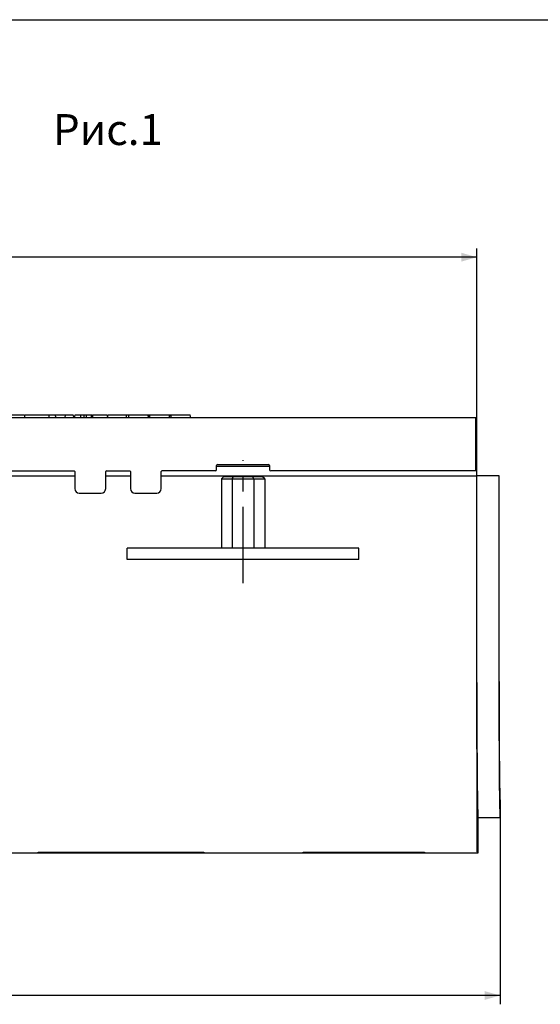
# Model space of a CAD drawing. Units: millimetres. Extents: x 0 to 1682, y 0 to 1188.
# Drawn here: x 933 to 1169, y 742 to 1188 of the extents above; entities that cross this region are included whole.
import ezdxf
from ezdxf.enums import TextEntityAlignment as Align

# ---------------------------------------------------------------- set-up
doc = ezdxf.new("R2010")
doc.units = ezdxf.units.MM
doc.header["$LTSCALE"] = 92.51
doc.linetypes.add('CENTER', pattern=[0.6, 0.375, -0.075, 0.075, -0.075])
doc.layers.get('0').update_dxf_attribs({"linetype": 'CONTINUOUS'})
for name, color, linetype in [('06___PRT_ALL_SURFS', 7, 'CONTINUOUS'), ('AXIS', 7, 'CONTINUOUS'), ('BOLT', 7, 'CONTINUOUS'), ('DIMS', 7, 'CONTINUOUS'), ('NOTES', 7, 'CONTINUOUS'), ('SOLID_BORT', 7, 'CONTINUOUS'), ('SURFACES', 7, 'CONTINUOUS')]:
    doc.layers.add(name, color=color, linetype=linetype)
doc.styles.get("Standard").update_dxf_attribs({"font": 't-flexa.ttf'})
doc.dimstyles.new('DIMSTYLE_1', dxfattribs={"dimtxt": 7, "dimasz": 7, "dimexe": 0.18, "dimexo": 0.0625, "dimgap": 0.09, "dimtad": 1, "dimdec": 1, "dimdsep": 46, "dimtxsty": 'Standard', "dimblk": '_FILLED', "dimblk1": '_FILLED', "dimblk2": '_FILLED', "dimcen": 0.09, "dimclrt": 5, "dimadec": 0, "dimazin": 0, "dimtp": 1.2, "dimtm": 1.2, "dimtfac": 1, "dimtdec": 1, "dimtofl": 0, "dimtmove": 0, "dimatfit": 3, "dimldrblk": '_FILLED', "dimfxl": 1, "dimtolj": 1, "dimarcsym": 0})
doc.dimstyles.new('DIMSTYLE_2', dxfattribs={"dimtxt": 7, "dimasz": 7, "dimexe": 0.18, "dimexo": 0.0625, "dimgap": 0.09, "dimtad": 1, "dimdec": 1, "dimdsep": 46, "dimtxsty": 'Standard', "dimblk": '_FILLED', "dimblk1": '_FILLED', "dimblk2": '_FILLED', "dimcen": 0.09, "dimclrt": 5, "dimadec": 0, "dimazin": 0, "dimtp": 0.8, "dimtm": 0.8, "dimtfac": 1, "dimtdec": 1, "dimtofl": 0, "dimtmove": 0, "dimatfit": 3, "dimldrblk": '_FILLED', "dimfxl": 1, "dimtolj": 1, "dimarcsym": 0})

# ---------------------------------------------------------------- blocks, each defined once
blk = doc.blocks.new('_FILLED')
at = {"color": 0, "linetype": 'ByBlock'}
blk.add_solid([(0, 0), (-1, 0.286), (-1, -0.286)], dxfattribs=at)
blk = doc.blocks.new('*D3')
at = {"layer": 'DIMS', "color": 2, "linetype": 'Continuous'}
for p, q in [((140.88, 887.72), (140.87, 741.98)), ((1150.41, 826.54), (1150.4, 741.9)), ((140.87, 745.98), (645.64, 745.94)), ((1150.4, 745.9), (645.64, 745.94))]:
    blk.add_line(p, q, dxfattribs=at)
at = {"layer": 'DIMS', "color": 2, "linetype": 'Continuous', "xscale": 7, "yscale": 7, "zscale": 7}
for p, rotation in [((140.87, 745.98), 179.9956364553), ((1150.4, 745.9), 359.9956364553)]:
    blk.add_blockref('_FILLED', p, dxfattribs=dict(at, rotation=rotation))
at = {"layer": 'DIMS', "color": 5, "linetype": 'Continuous'}
blk.add_text('1010', height=7, dxfattribs=at).set_placement((645.64, 747.69), align=Align.CENTER)
blk = doc.blocks.new('*D4')
at = {"layer": 'DIMS', "color": 2, "linetype": 'Continuous'}
for p, q in [((150.41, 834.54), (150.41, 1084.4)), ((1139.87, 985.54), (1139.87, 1084.4)), ((150.41, 1080.4), (645.14, 1080.4)), ((1139.87, 1080.4), (645.14, 1080.4))]:
    blk.add_line(p, q, dxfattribs=at)
at = {"layer": 'DIMS', "color": 2, "linetype": 'Continuous', "xscale": 7, "yscale": 7, "zscale": 7, "rotation": 180}
blk.add_blockref('_FILLED', (150.41, 1080.4), dxfattribs=at)
at = {"layer": 'DIMS', "color": 2, "linetype": 'Continuous', "xscale": 7, "yscale": 7, "zscale": 7}
blk.add_blockref('_FILLED', (1139.87, 1080.4), dxfattribs=at)
at = {"layer": 'DIMS', "color": 5, "linetype": 'Continuous'}
for s, p in [('1000', (642.88, 1082.15)), ('*', (653.4, 1082.15))]:
    blk.add_text(s, height=7, dxfattribs=at).set_placement(p, align=Align.CENTER)

msp = doc.modelspace()

# ---------------------------------------------------------------- linework, layer by layer
at = {"color": 7, "linetype": 'Continuous'}
for p, q in [((0, 1188), (1682, 1188)), ((935.158, 1007.541), (934.839, 1009.041)), ((935.009, 1008.238), (935.18, 1009.041)), ((945.852, 1007.541), (946.17, 1009.041)), ((946.153, 1008.958), (946.135, 1009.041)), ((949.097, 1007.541), (948.778, 1009.041)), ((953.18, 1007.541), (953.34, 1009.041)), ((957.443, 1007.541), (956.783, 1009.041)), ((957.509, 1007.541), (957.828, 1009.041)), ((960.528, 1007.541), (960.209, 1009.041)), ((962.732, 1007.541), (963.051, 1009.041)), ((965.342, 1007.541), (965.023, 1009.041)), ((972.484, 1007.541), (972.803, 1009.041)), ((981.269, 1007.541), (980.95, 1009.041)), ((981.935, 1007.541), (982.254, 1009.041)), ((991.113, 1007.541), (990.794, 1009.041)), ((991.537, 1007.541), (991.856, 1009.041)), ((1000.656, 1007.541), (1000.338, 1009.041)), ((1001.172, 1007.541), (1001.491, 1009.041)), ((1010.291, 1007.541), (1009.973, 1009.041)), ((1045.911, 985.541), (1021.911, 985.541)), ((1139.865, 985.541), (1139.411, 985.541)), ((1139.743, 985.541), (1139.743, 887.875)), ((1139.873, 887.651), (1139.865, 985.541)), ((957.604, 981.118), (905.416, 981.118)), ((982.799, 981.118), (971.617, 981.118)), ((1140.006, 981.118), (996.813, 981.118)), ((1149.931, 981.351), (1139.865, 981.351)), ((1149.865, 981.351), (1149.873, 887.651)), ((1149.938, 888.221), (1149.931, 981.351)), ((1139.935, 834.541), (1139.935, 811.017)), ((1150.411, 834.541), (1150.411, 826.541)), ((1140.411, 826.541), (1150.411, 826.541)), ((1140.411, 810.541), (1140.411, 826.541)), ((326.743, 810.541), (1140.411, 810.541)), ((1139.935, 811.017), (1140.411, 810.541))]:
    msp.add_line(p, q, dxfattribs=at)
at = {"color": 2, "linetype": 'Continuous'}
for p, q in [((941.078, 810.768), (1016.078, 810.768)), ((941.078, 810.715), (941.078, 810.768)), ((1016.078, 810.715), (941.078, 810.715)), ((1016.078, 810.768), (1016.078, 810.715)), ((1061.078, 810.855), (1116.078, 810.855)), ((1061.078, 810.715), (1061.078, 810.855)), ((1116.078, 810.715), (1061.078, 810.715)), ((1116.078, 810.855), (1116.078, 810.715))]:
    msp.add_line(p, q, dxfattribs=at)
at = {"color": 7, "linetype": 'Continuous'}
for centre, major_axis, start_param, end_param in [((1140.403, 887.875), (0, 75.65), -4.712389, -3.9299371), ((1150.411, 888.693), (0, 54.153), -4.7036623, -3.1415927), ((1140.411, 888.189), (0, 61.649), -4.7036623, -3.1415927), ((1150.411, 888.189), (0, 61.649), -4.7036623, -3.1415927)]:
    msp.add_ellipse(centre, major_axis=major_axis, ratio=0.0087269, start_param=start_param, end_param=end_param, dxfattribs=at)
at = {"layer": '06___PRT_ALL_SURFS', "color": 7, "linetype": 'Continuous'}
for p, q in [((1086.421, 948.591), (981.401, 948.591)), ((981.401, 943.491), (981.401, 948.591)), ((1086.421, 943.491), (1086.421, 948.591)), ((1086.421, 943.491), (981.401, 943.491))]:
    msp.add_line(p, q, dxfattribs=at)
at = {"layer": 'AXIS', "color": 2, "linetype": 'CENTER'}
msp.add_line((1033.911, 932.671), (1033.911, 988.44), dxfattribs=at)
at = {"layer": 'BOLT', "color": 7, "linetype": 'Continuous'}
for p, q in [((1024.096, 980.041), (1025.25, 981.041)), ((1024.096, 980.041), (1043.726, 980.041)), ((1024.096, 980.041), (1024.096, 948.591)), ((1025.25, 981.041), (1042.571, 981.041)), ((1029.003, 980.041), (1029.58, 981.041)), ((1029.003, 980.041), (1029.003, 948.591)), ((1038.818, 980.041), (1038.241, 981.041)), ((1038.818, 980.041), (1038.818, 948.591)), ((1043.726, 980.041), (1042.571, 981.041)), ((1043.726, 980.041), (1043.726, 948.591))]:
    msp.add_line(p, q, dxfattribs=at)
at = {"layer": 'SOLID_BORT', "color": 3, "linetype": 'Continuous'}
for p, q in [((1139.411, 1007.541), (141.411, 1007.541)), ((1139.411, 983.541), (1139.411, 1007.541)), ((1021.911, 984.041), (1021.911, 986.041)), ((1022.411, 986.541), (1045.411, 986.541)), ((1045.911, 986.041), (1045.911, 984.041)), ((905.411, 983.541), (957.311, 983.541)), ((957.611, 983.241), (957.611, 975.541)), ((971.611, 975.541), (971.611, 983.241)), ((971.911, 983.541), (982.511, 983.541)), ((982.811, 983.241), (982.811, 975.541)), ((996.811, 975.541), (996.811, 983.241)), ((1021.411, 983.541), (997.111, 983.541)), ((1139.411, 983.541), (1046.411, 983.541)), ((959.611, 973.541), (969.611, 973.541)), ((984.811, 973.541), (994.811, 973.541))]:
    msp.add_line(p, q, dxfattribs=at)
for centre, radius, start, end in [((1022.411, 986.041), 0.5, 90, 180), ((1045.411, 986.041), 0.5, 0, 90), ((957.311, 983.241), 0.3, 0, 90), ((971.911, 983.241), 0.3, 90, 180), ((982.511, 983.241), 0.3, 0, 90), ((997.111, 983.241), 0.3, 90, 180), ((1021.411, 984.041), 0.5, 270, 360), ((1046.411, 984.041), 0.5, 180, 270), ((959.611, 975.541), 2, 180, 270), ((969.611, 975.541), 2, 270, 360), ((984.811, 975.541), 2, 180, 270), ((994.811, 975.541), 2, 270, 360)]:
    msp.add_arc(centre, radius, start, end, dxfattribs=at)
at = {"layer": 'SURFACES', "color": 7, "linetype": 'Continuous'}
for p, q in [((916.438, 1009.041), (934.839, 1009.041)), ((935.18, 1009.041), (946.135, 1009.041)), ((946.17, 1009.041), (956.783, 1009.041)), ((957.828, 1009.041), (961.851, 1009.041)), ((961.851, 1009.041), (961.533, 1007.541)), ((961.852, 1009.041), (965.399, 1009.041)), ((965.59, 1008.141), (965.4, 1009.041)), ((965.781, 1009.041), (965.463, 1007.541)), ((965.783, 1009.041), (972.285, 1009.041)), ((972.543, 1007.819), (972.285, 1009.041)), ((972.803, 1009.041), (1000.338, 1009.041)), ((991.182, 1007.541), (990.869, 1009.041)), ((1000.605, 1009.041), (1000.472, 1008.41)), ((1000.605, 1009.041), (1009.973, 1009.041))]:
    msp.add_line(p, q, dxfattribs=at)

# ---------------------------------------------------------------- texts
at = {"layer": 'NOTES', "color": 5, "linetype": 'Continuous'}
msp.add_text('Рис.1', height=14, dxfattribs=at).set_placement((947.737, 1131.22))

# ---------------------------------------------------------------- dimensions: what is measured, and where the dimension line sits
at = {"layer": 'DIMS', "color": 2, "linetype": 'Continuous'}
dim = msp.add_linear_dim(base=(150.411, 1080.398), p1=(1139.865, 985.541), p2=(150.411, 834.541), angle=180, text='<>*', dimstyle='DIMSTYLE_2', dxfattribs=at)
dim.commit()
dim.dimension.update_dxf_attribs({"geometry": '*D4', "text_midpoint": (639.882, 1085.648), "dimtype": 160})
dim = msp.add_linear_dim(base=(1150.404, 745.905), p1=(140.879, 887.721), p2=(1150.411, 826.541), angle=359.99564, dimstyle='DIMSTYLE_1', dxfattribs=at)
dim.commit()
dim.dimension.update_dxf_attribs({"geometry": '*D3', "text_midpoint": (638.133, 751.193), "dimtype": 160})

doc.saveas('drawing.dxf')
